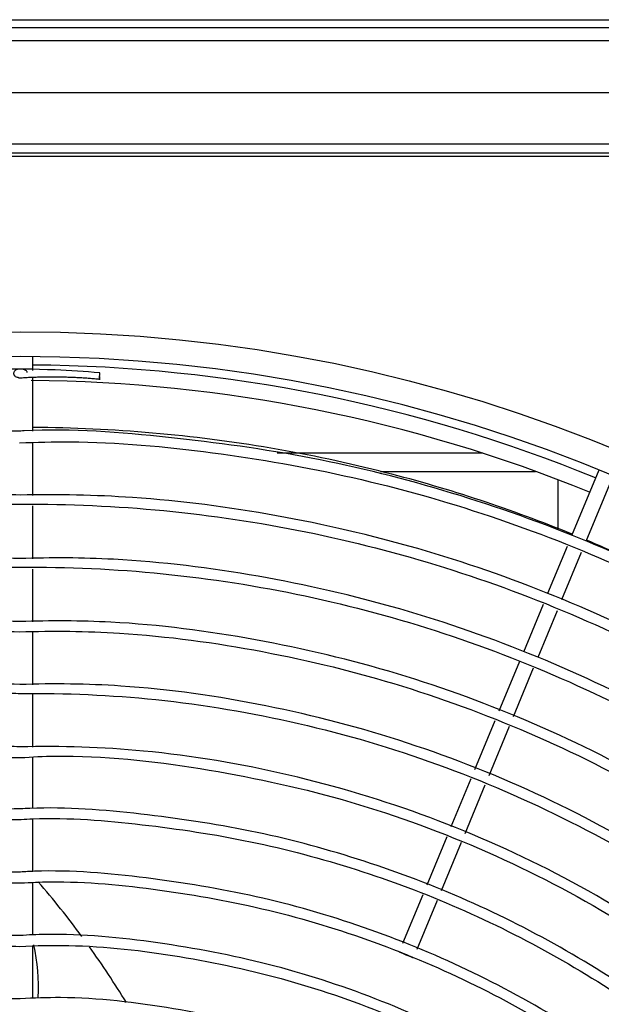
# Model space of a CAD drawing. Units: millimetres. Extents: x -1189.32 to -1184.4, y -2088.71 to -2085.28.
# Drawn here: x -1188.38 to -1188.27, y -2087.7 to -2087.51 of the extents above; entities that cross this region are included whole.
import ezdxf

# ---------------------------------------------------------------- set-up
doc = ezdxf.new("R2010")
doc.units = ezdxf.units.MM
doc.layers.get('Defpoints').update_dxf_attribs({"linetype": 'CONTINUOUS'})
doc.layers.add('TFR-TRI', color=7, linetype='CONTINUOUS')
doc.dimstyles.get("Standard").update_dxf_attribs({"dimtxt": 0.18, "dimasz": 0.18, "dimexe": 0.18, "dimexo": 0.0625, "dimgap": 0.09, "dimtad": 0, "dimtih": 1, "dimtoh": 1, "dimdec": 4, "dimzin": 0, "dimdsep": 46, "dimtxsty": 'Standard', "dimcen": 0.09, "dimadec": 0, "dimazin": 0, "dimtfac": 1, "dimtdec": 4, "dimtofl": 0, "dimtmove": 0, "dimatfit": 3, "dimfxl": 0, "dimtolj": 1, "dimtzin": 0, "dimarcsym": 0})

# ---------------------------------------------------------------- blocks, each defined once
blk = doc.blocks.new('*D61')
at = {"layer": 'Defpoints', "color": 0, "linetype": 'Continuous'}
for p in [(-1189.211231913414, -2087.528161984881), (-1188.176231913414, -2087.528161984881), (-1188.176231913414, -2088.544813354881)]:
    blk.add_point(p, dxfattribs=at)
at = {"layer": 'TFR-TRI', "color": 0, "linetype": 'Continuous', "lineweight": -2}
for p, q in [((-1189.211231913414, -2087.543786984881), (-1189.211231913414, -2088.589813354881)), ((-1188.176231913414, -2087.543786984881), (-1188.176231913414, -2088.589813354881)), ((-1189.166231913414, -2088.544813354881), (-1188.787481913414, -2088.544813354881)), ((-1188.221231913414, -2088.544813354881), (-1188.599981913414, -2088.544813354881))]:
    blk.add_line(p, q, dxfattribs=at)
at = {"layer": 'TFR-TRI', "color": 0, "linetype": 'Continuous'}
for points in [[(-1189.166231913414, -2088.537313354881), (-1189.166231913414, -2088.552313354881), (-1189.211231913414, -2088.544813354881)], [(-1188.221231913414, -2088.537313354881), (-1188.221231913414, -2088.552313354881), (-1188.176231913414, -2088.544813354881)]]:
    blk.add_solid(points, dxfattribs=at)
at = {"layer": 'TFR-TRI', "color": 0, "linetype": 'Continuous', "insert": (-1188.693731913414, -2088.544813354881), "char_height": 0.045, "attachment_point": 5}
blk.add_mtext('\\A1;\\C23;1035', dxfattribs=at)
blk = doc.blocks.new('*D65')
at = {"layer": 'Defpoints', "color": 0, "linetype": 'Continuous'}
for p in [(-1189.211231913414, -2087.528161984882), (-1189.211231913414, -2088.273161989882), (-1187.844029958413, -2088.273161989882)]:
    blk.add_point(p, dxfattribs=at)
at = {"layer": 'TFR-TRI', "color": 0, "linetype": 'Continuous', "lineweight": -2}
for p, q in [((-1189.195606913414, -2087.528161984882), (-1187.799029958413, -2087.528161984882)), ((-1187.844029958413, -2087.573161984882), (-1187.844029958413, -2087.855661979881)), ((-1187.844029958413, -2088.228161989882), (-1187.844029958413, -2087.945661979882)), ((-1189.195606913414, -2088.273161989882), (-1187.799029958413, -2088.273161989882))]:
    blk.add_line(p, q, dxfattribs=at)
at = {"layer": 'TFR-TRI', "color": 0, "linetype": 'Continuous'}
for points in [[(-1187.851529958413, -2087.573161984882), (-1187.836529958413, -2087.573161984882), (-1187.844029958413, -2087.528161984882)], [(-1187.851529958413, -2088.228161989882), (-1187.836529958413, -2088.228161989882), (-1187.844029958413, -2088.273161989882)]]:
    blk.add_solid(points, dxfattribs=at)
at = {"layer": 'TFR-TRI', "color": 0, "linetype": 'Continuous', "insert": (-1187.844029958414, -2087.900661979881), "char_height": 0.045, "attachment_point": 5}
blk.add_mtext('\\A1;\\C23;745', dxfattribs=at)

msp = doc.modelspace()

# ---------------------------------------------------------------- linework, layer by layer
at = {"layer": 'TFR-TRI', "color": 4, "linetype": 'Continuous'}
for p, q in [((-1189.279731918414, -2087.514161989881), (-1188.107731908414, -2087.514161989881)), ((-1189.279731918414, -2087.515661989881), (-1188.107731908414, -2087.515661989881)), ((-1189.291431918414, -2087.518161979881), (-1188.096031908414, -2087.518161979881)), ((-1188.095533908414, -2087.538161989881), (-1189.291929918414, -2087.538161989881)), ((-1188.185546253414, -2087.540493634881), (-1188.578917563414, -2087.540493634881)), ((-1188.266469513414, -2087.539882699881), (-1188.497994303414, -2087.539882699881)), ((-1188.379831908414, -2087.581704889881), (-1188.379831908414, -2087.579072824881)), ((-1188.379831908414, -2087.593440034881), (-1188.379831908414, -2087.583082984881)), ((-1188.379831908414, -2087.605791469881), (-1188.379831908414, -2087.595622714881)), ((-1188.293228448414, -2087.597661979881), (-1188.332813838414, -2087.597661979881)), ((-1188.312882603414, -2087.601159049881), (-1188.283065513414, -2087.601159049881)), ((-1188.270880773414, -2087.600916859881), (-1188.276125613414, -2087.613579004881)), ((-1188.278731908414, -2087.602760374881), (-1188.278731908414, -2087.612244064881)), ((-1188.273296208414, -2087.614587604881), (-1188.268109118414, -2087.602064884881)), ((-1188.379831908414, -2087.617975984881), (-1188.379831908414, -2087.607772999881)), ((-1188.276962388414, -2087.615599189881), (-1188.280734528414, -2087.624705944881)), ((-1188.277956603414, -2087.625838819881), (-1188.274168143414, -2087.616692659881)), ((-1188.379831908414, -2087.630117719881), (-1188.379831908414, -2087.619961804881)), ((-1188.281598318414, -2087.626791289881), (-1188.285396183414, -2087.635960174881)), ((-1188.282567423414, -2087.636970304881), (-1188.278828553414, -2087.627943874881)), ((-1188.379831908414, -2087.642255164881), (-1188.379831908414, -2087.632099249881)), ((-1188.286142583414, -2087.637762124881), (-1188.290103048414, -2087.647323529881)), ((-1188.287283693414, -2087.648356384881), (-1188.283409853414, -2087.639004124881)), ((-1188.379831908414, -2087.654302729881), (-1188.379831908414, -2087.644061224881)), ((-1188.290880828414, -2087.649201259881), (-1188.294785418414, -2087.658627784881)), ((-1188.291997458414, -2087.659736419881), (-1188.288069633414, -2087.650253809881)), ((-1188.379831908414, -2087.666106349881), (-1188.379831908414, -2087.656190104881)), ((-1188.295508583414, -2087.660373649881), (-1188.299352288414, -2087.669653174881)), ((-1188.296613288414, -2087.670880024881), (-1188.292753893414, -2087.661562609881)), ((-1188.379831908414, -2087.678200999881), (-1188.379831908414, -2087.668079329881)), ((-1188.300148263414, -2087.671574839881), (-1188.303984438414, -2087.680836169881)), ((-1188.301173873414, -2087.681890264881), (-1188.297319503414, -2087.672584984881)), ((-1188.379831908414, -2087.690453989881), (-1188.379831908414, -2087.680336594881)), ((-1188.304751538414, -2087.682688144881), (-1188.308639193414, -2087.692073734881)), ((-1188.305863158414, -2087.693211184881), (-1188.301942233414, -2087.683745254881)), ((-1188.379831908414, -2087.702681314881), (-1188.379831908414, -2087.692602439881))]:
    msp.add_line(p, q, dxfattribs=at)
msp.add_circle((-1188.382231908414, -2087.873661979881), 0.2994, dxfattribs=at)
at = {"layer": 'TFR-TRI', "color": 4, "linetype": 'Continuous', "extrusion": (0, 0, -1)}
msp.add_circle((1188.382231908414, -2087.873661979881), 0.2946, dxfattribs=at)
at = {"layer": 'TFR-TRI', "color": 4, "linetype": 'Continuous'}
for radius, end in [(0.2929999999999999, 89.53312599994806), (0.2899999999999999, 89.5893760004092)]:
    msp.add_arc((-1188.382231908414, -2087.873661979881), radius, 67.79812400009001, end, dxfattribs=at)
at = {"layer": 'TFR-TRI', "color": 4, "linetype": 'Continuous', "extrusion": (0, 0, -1)}
msp.add_arc((1188.419334453414, -2087.700661984881), 0.04049705627484772, 168.1422509999261, 182.5295450007219, dxfattribs=at)
at = {"layer": 'TFR-TRI', "color": 4, "linetype": 'Continuous'}
msp.add_ellipse((-1188.307930713414, -2087.694283009881), major_axis=(0.001385819298766966, -0.0005740251485476406), ratio=0.034899, dxfattribs=at)
for points, knots in [([(-1188.366956745263, -2087.582196360508), (-1188.369827812794, -2087.581940685714), (-1188.380605109486, -2087.581202655336), (-1188.398941545156, -2087.581799977775), (-1188.421333650088, -2087.583953175485), (-1188.442220006092, -2087.587689969296), (-1188.464373952297, -2087.593282360524), (-1188.487058441369, -2087.60103144251), (-1188.509461119231, -2087.610996555695), (-1188.528741773461, -2087.621491076778), (-1188.545925023045, -2087.632480697018), (-1188.561903473652, -2087.644293641491), (-1188.578852891622, -2087.658717030632), (-1188.596312622819, -2087.676204658042), (-1188.61366123928, -2087.697137073432), (-1188.629128145094, -2087.719820787056), (-1188.642468618106, -2087.744069174308), (-1188.653488945811, -2087.769597635506), (-1188.66204703689, -2087.79610346973), (-1188.667979297428, -2087.823307525894), (-1188.671180429092, -2087.84929723793), (-1188.671567702709, -2087.866138721012), (-1188.671422681944, -2087.87374635633)], [0, 0, 0, 0, 0.0182926776677168, 0.0686522230805315, 0.1162804387738177, 0.1611701105779058, 0.2033152621490991, 0.2613685060227235, 0.3132390278369317, 0.3589268412352906, 0.4007190716750342, 0.4427442512832682, 0.4850867657560605, 0.5420247547710472, 0.5995250762833855, 0.6575871840468793, 0.7162110928224605, 0.7751055422169688, 0.83400045387959, 0.8928988880259441, 0.9517968948587191, 1, 1, 1, 1]), ([(-1188.380924341582, -2087.582119127209), (-1188.380943810763, -2087.582040282763), (-1188.380978346667, -2087.581965142885), (-1188.381066718967, -2087.581836577948), (-1188.38112141493, -2087.581780778325), (-1188.381273531103, -2087.58166332528), (-1188.38138077767, -2087.58161126791), (-1188.381656821342, -2087.581517577192), (-1188.381836330539, -2087.581489051256), (-1188.38220133585, -2087.581464676552), (-1188.382391972161, -2087.58146957432), (-1188.382740442442, -2087.581514291427), (-1188.382903811993, -2087.58155130182), (-1188.383146972997, -2087.581654886603), (-1188.383237843918, -2087.581707855427), (-1188.383374743408, -2087.581827470495), (-1188.383427422166, -2087.581889257329), (-1188.383501053254, -2087.582016293335), (-1188.383526699436, -2087.582080284792), (-1188.383557218171, -2087.58221327816), (-1188.383562327438, -2087.582284234032), (-1188.383551119864, -2087.582414611939), (-1188.383536617065, -2087.582476152876), (-1188.383491857182, -2087.582590008982), (-1188.383460839811, -2087.582643497576), (-1188.383371075233, -2087.582758650479), (-1188.383304791101, -2087.582815318724), (-1188.383127799298, -2087.582926174506), (-1188.383007478787, -2087.582970870032), (-1188.382806881272, -2087.583020964445), (-1188.382728107451, -2087.583035340469), (-1188.382647978108, -2087.58304586137)], [0, 0, 0, 0, 0.0516567144487947, 0.0516567144487947, 0.1026084555292295, 0.1026084555292295, 0.1804212491029749, 0.1804212491029749, 0.2946998021203798, 0.2946998021203798, 0.4126853003367303, 0.4126853003367303, 0.5189529094626251, 0.5189529094626251, 0.5878878396128799, 0.5878878396128799, 0.6404866486426445, 0.6404866486426445, 0.683526568330342, 0.683526568330342, 0.7268442100491217, 0.7268442100491217, 0.7661389892558613, 0.7661389892558613, 0.8061716204593546, 0.8061716204593546, 0.864242002683485, 0.864242002683485, 0.9483329970139496, 0.9483329970139496, 1, 1, 1, 1]), ([(-1188.366994275255, -2087.582910514029), (-1188.366997161029, -2087.582965577865), (-1188.366999949076, -2087.583018776983), (-1188.3670075665, -2087.583164126095), (-1188.367012101015, -2087.583250649784), (-1188.367019499529, -2087.583391821849), (-1188.367022465591, -2087.583448417685), (-1188.367026440054, -2087.583524254945), (-1188.367027503307, -2087.58354454303), (-1188.367027605782, -2087.58354649836), (-1188.367026646448, -2087.583528193184), (-1188.367022865541, -2087.583456049181), (-1188.367019991834, -2087.583401215576), (-1188.367012753827, -2087.583263106191), (-1188.367008289698, -2087.583177925533), (-1188.366998410478, -2087.582989418782), (-1188.36699285913, -2087.582883492746), (-1188.366981452336, -2087.582665838153), (-1188.366975439578, -2087.5825511079), (-1188.366964609701, -2087.582344461541), (-1188.366959624638, -2087.582249340859), (-1188.366954964973, -2087.582160429154)], [0, 0, 0, 0, 0.0559704252113368, 0.0559704252113368, 0.1625294609646057, 0.1625294609646057, 0.2690865043846912, 0.2690865043846912, 0.3756411766134684, 0.3756411766134684, 0.48219414464361, 0.48219414464361, 0.5887468296288954, 0.5887468296288954, 0.6953007778187615, 0.6953007778187615, 0.8018569757172019, 0.8018569757172019, 0.9084154163475484, 0.9084154163475484, 1, 1, 1, 1]), ([(-1188.382168934962, -2087.593392949344), (-1188.391275885549, -2087.593437879923), (-1188.409590361963, -2087.594424092474), (-1188.436963642603, -2087.598679036384), (-1188.463964359003, -2087.605659080116), (-1188.490152128112, -2087.615285804279), (-1188.515242234902, -2087.627494899066), (-1188.538999301937, -2087.642135022984), (-1188.561200107058, -2087.659053487446), (-1188.581579959305, -2087.67813958335), (-1188.599962176634, -2087.699165976545), (-1188.616174042199, -2087.72191582459), (-1188.630016548462, -2087.746182738389), (-1188.641348042904, -2087.771712906626), (-1188.650091822378, -2087.798242673564), (-1188.656078998044, -2087.82551061567), (-1188.659153971383, -2087.850801835135), (-1188.659402123407, -2087.866906825674), (-1188.659227778494, -2087.873748640353)], [0, 0, 0, 0, 0.0621653841933113, 0.1257498215736756, 0.1893484408138175, 0.2529558357188367, 0.3165744324137317, 0.3801963343247342, 0.4438309629997488, 0.5074853238746735, 0.571164669038423, 0.6348609855532693, 0.6985545062828299, 0.7622385567045622, 0.8259152173405133, 0.8895848927443454, 0.9532512512425828, 1, 1, 1, 1]), ([(-1188.099081396622, -2087.873576349371), (-1188.099059540232, -2087.86560101749), (-1188.099777067098, -2087.848386310622), (-1188.103558541544, -2087.822057030251), (-1188.110162673614, -2087.794934458979), (-1188.119413259392, -2087.768588652423), (-1188.131209316735, -2087.74329029806), (-1188.145453523434, -2087.719288891371), (-1188.161981210269, -2087.69680032935), (-1188.180647190782, -2087.676040630858), (-1188.201300285351, -2087.657241681822), (-1188.223709325118, -2087.640564219181), (-1188.247644381002, -2087.626180287596), (-1188.272864968722, -2087.614251933928), (-1188.299110525518, -2087.6049005809), (-1188.326146234689, -2087.598106853294), (-1188.353710624082, -2087.594365262268), (-1188.372499163268, -2087.592866111954), (-1188.381964930416, -2087.593381482788), (-1188.382168934962, -2087.593392949344)], [0, 0, 0, 0, 0.0539154997249586, 0.1169313830857139, 0.1799681406143404, 0.242984071627309, 0.3059872202373965, 0.3689753934112861, 0.4319652123279838, 0.4949673280305851, 0.5580038052368573, 0.6210629759254515, 0.6841138126828786, 0.7470876608503583, 0.8099541659024558, 0.8728177394898123, 0.935705674048422, 0.9986143715978708, 1, 1, 1, 1]), ([(-1188.275991185015, -2087.613263563642), (-1188.287652883904, -2087.608505096258), (-1188.299608873608, -2087.604545954523), (-1188.326418970106, -2087.597671734879), (-1188.341423279702, -2087.595109141542), (-1188.364449214692, -2087.593105453734), (-1188.372127156975, -2087.592747206979), (-1188.379823862369, -2087.592697734373)], [0, 0, 0, 0, 0.3592471245774351, 0.3592471245774351, 0.7869859878598943, 0.7869859878598943, 1, 1, 1, 1]), ([(-1188.382410104493, -2087.595675356925), (-1188.379171843239, -2087.595521191822), (-1188.366776651309, -2087.595220116849), (-1188.345230763454, -2087.59721089553), (-1188.318124307583, -2087.601892678048), (-1188.291625687448, -2087.609386123777), (-1188.265971383946, -2087.619411821656), (-1188.241401202674, -2087.631936118567), (-1188.218168014166, -2087.646836547344), (-1188.196502287259, -2087.663939257626), (-1188.176631483343, -2087.683087011431), (-1188.158763986457, -2087.704103033176), (-1188.143038191126, -2087.726758396328), (-1188.129598664179, -2087.750844396724), (-1188.11860927017, -2087.776144839907), (-1188.110125275809, -2087.802405722758), (-1188.104318451833, -2087.829365821985), (-1188.1013733736, -2087.853177642866), (-1188.101131259766, -2087.867910531825), (-1188.101234540308, -2087.873485286224)], [0, 0, 0, 0, 0.0221013670959253, 0.0846841922100834, 0.1472458188386462, 0.2097827202313001, 0.272348736191632, 0.3350418096956445, 0.3977780689368246, 0.4605117119133592, 0.5232170429487314, 0.585894384558321, 0.6485614471765953, 0.7112321751586992, 0.7739206444002849, 0.8366182659134882, 0.8993399179204179, 0.9620216025444606, 1, 1, 1, 1]), ([(-1188.382324598872, -2087.605736459834), (-1188.384404420358, -2087.605652225036), (-1188.395786770907, -2087.605381774714), (-1188.416457280031, -2087.607577500361), (-1188.443942969102, -2087.612609759254), (-1188.470744838751, -2087.620689338973), (-1188.496554993156, -2087.631480796577), (-1188.521104310817, -2087.644908924759), (-1188.544125236201, -2087.660817035332), (-1188.565340182809, -2087.679066484612), (-1188.58454454931, -2087.699421380358), (-1188.601520182128, -2087.721671871846), (-1188.616051233939, -2087.745592290567), (-1188.628006310313, -2087.770896801672), (-1188.637259683632, -2087.797317520864), (-1188.643624879371, -2087.82456413934), (-1188.646973570043, -2087.85017616011), (-1188.647291332819, -2087.866604962666), (-1188.647114158387, -2087.873756643163)], [0, 0, 0, 0, 0.0148970194635411, 0.081593830860951, 0.1482940358960349, 0.2149976199055015, 0.2817039570336199, 0.348412492993109, 0.4151228765162217, 0.4818395715633148, 0.5485559710292038, 0.6152774572331596, 0.6819992422730007, 0.7487244332341173, 0.8154526881262142, 0.8821838824538623, 0.9489160200411432, 1, 1, 1, 1]), ([(-1188.111365289383, -2087.873573990857), (-1188.111245865024, -2087.869917422955), (-1188.111166446924, -2087.856969033346), (-1188.113714185276, -2087.834779966135), (-1188.119216451193, -2087.807396128881), (-1188.127649521557, -2087.780729178449), (-1188.138768273115, -2087.755077753864), (-1188.152462702328, -2087.730697257387), (-1188.168602100257, -2087.707860340996), (-1188.187027603228, -2087.686823387617), (-1188.207516264826, -2087.667789320279), (-1188.229866336652, -2087.65097591391), (-1188.253846443846, -2087.636580363624), (-1188.279181757988, -2087.624734423757), (-1188.305611339299, -2087.615563130322), (-1188.332850802573, -2087.609247012283), (-1188.358550121083, -2087.605897612093), (-1188.375072865901, -2087.60556358264), (-1188.382324598872, -2087.605736459834)], [0, 0, 0, 0, 0.025869411501424, 0.0917648435722919, 0.1576656543316053, 0.2235730015310215, 0.2894882699997565, 0.3554052862291981, 0.4213265289578049, 0.4872486503703509, 0.5531738679689778, 0.6191024717482142, 0.6850334025386468, 0.7509663503328866, 0.816901645794602, 0.8828425665369807, 0.9487835978623779, 1, 1, 1, 1]), ([(-1188.38206404574, -2088.133459652448), (-1188.384915452076, -2088.133611477195), (-1188.396966342304, -2088.133982076165), (-1188.418226005519, -2088.131923476143), (-1188.445447439446, -2088.127006106324), (-1188.471985518614, -2088.119033909622), (-1188.497532708969, -2088.108349372643), (-1188.521808328812, -2088.095033720602), (-1188.544517971387, -2088.079213009225), (-1188.565426689017, -2088.061092809415), (-1188.584318322844, -2088.040885370749), (-1188.600963178023, -2088.018792707899), (-1188.615188760633, -2087.99507155348), (-1188.626859770598, -2087.969993054091), (-1188.635814789434, -2087.943820334598), (-1188.641967546758, -2087.916852331051), (-1188.645282114597, -2087.889390325081), (-1188.645677680304, -2087.861731075076), (-1188.643172849301, -2087.834184432276), (-1188.637816792897, -2087.807047593185), (-1188.629639086668, -2087.780623778263), (-1188.618739767747, -2087.755203981081), (-1188.605263447959, -2087.731052599088), (-1188.589332286587, -2087.708445163755), (-1188.571123134064, -2087.687631703387), (-1188.550863062919, -2087.668810494276), (-1188.528745724953, -2087.652211671868), (-1188.505019647334, -2087.638011891457), (-1188.479955608379, -2087.626337620222), (-1188.45381239986, -2087.617336481433), (-1188.426875835298, -2087.611108299999), (-1188.39944267945, -2087.607688002629), (-1188.371802543179, -2087.60713072621), (-1188.34425691448, -2087.609456819652), (-1188.31709653153, -2087.614595070565), (-1188.290614480656, -2087.622518641529), (-1188.265100032386, -2087.633147832545), (-1188.240811062255, -2087.646335683348), (-1188.218012080587, -2087.661958877444), (-1188.196955907563, -2087.679859039227), (-1188.177843863743, -2087.699818833853), (-1188.16088249685, -2087.721636114167), (-1188.14627487349, -2087.745092830333), (-1188.134136500345, -2087.769913809919), (-1188.12460174251, -2087.79584914431), (-1188.117819527397, -2087.822622299105), (-1188.113906778415, -2087.848698272762), (-1188.11316557187, -2087.86577744777), (-1188.113189553727, -2087.873720845283)], [0, 0, 0, 0, 0.006858961668073001, 0.0290156771403843, 0.0511800609706707, 0.0733595349291369, 0.095530333009699, 0.1176935191925696, 0.139848358740932, 0.1619968153518113, 0.1841406642603677, 0.2062821213806931, 0.2284249637094429, 0.2505686070870663, 0.272712647721103, 0.2948561464773898, 0.3170003607370167, 0.3391439332432543, 0.3612873468457887, 0.3834308168198249, 0.4055736059145378, 0.4277151566083967, 0.4498557321727004, 0.4719958436187258, 0.4941347900132231, 0.5162730949406006, 0.5384104387761544, 0.5605463189581957, 0.5826816528487792, 0.6048162943070875, 0.6269496367872629, 0.6490820359440377, 0.671213682545986, 0.6933445718599677, 0.7154743449046432, 0.73760361984292, 0.7597311646256399, 0.7818582313766114, 0.8039846485652452, 0.8261097987902133, 0.8482340985297099, 0.8703574403287341, 0.8924804663503059, 0.9146019876339057, 0.9367224331010364, 0.9588397706659514, 0.9809554890654858, 1, 1, 1, 1]), ([(-1188.248370553581, -2087.626334825473), (-1188.248628635086, -2087.626194958327), (-1188.248887028133, -2087.626055446723), (-1188.255695206449, -2087.622393374681), (-1188.262477866076, -2087.619086051102), (-1188.270635598827, -2087.615510154733), (-1188.271921527502, -2087.614957879792), (-1188.273211095652, -2087.614415436948)], [0, 0, 0, 0, 0.032218792208235, 0.032218792208235, 0.8478793442335292, 0.8478793442335292, 1, 1, 1, 1]), ([(-1188.382326432436, -2087.61795568672), (-1188.38565456778, -2087.61783522768), (-1188.398307961579, -2087.617705689126), (-1188.420239076833, -2087.620306654595), (-1188.447674983497, -2087.626060193339), (-1188.47430054584, -2087.634955664051), (-1188.499807023358, -2087.646643500696), (-1188.523868916161, -2087.661084442661), (-1188.546194899116, -2087.678079926054), (-1188.566535594987, -2087.697408981746), (-1188.584621300935, -2087.718866335387), (-1188.600234545975, -2087.742186963853), (-1188.61320777745, -2087.767076675145), (-1188.623357171985, -2087.793253954658), (-1188.630516754236, -2087.820391372927), (-1188.634593302789, -2087.847315588697), (-1188.635253401305, -2087.865100005943), (-1188.635129060794, -2087.873608248742)], [0, 0, 0, 0, 0.024959883540841, 0.0950566041666526, 0.1651575646012713, 0.2352595768889632, 0.3053609458982187, 0.3754602090443738, 0.4455556387027458, 0.515651285317819, 0.5857518179958224, 0.6558615149696738, 0.725978587204577, 0.7961093644004711, 0.8662420909190793, 0.9363735563233976, 1, 1, 1, 1]), ([(-1188.123391313698, -2087.873565313123), (-1188.123330374878, -2087.866117938105), (-1188.123974393843, -2087.849380121528), (-1188.127938803746, -2087.823497538087), (-1188.135032602874, -2087.796340225306), (-1188.145038885566, -2087.77010695308), (-1188.157838534976, -2087.745130693754), (-1188.173270528388, -2087.721695001561), (-1188.191134456872, -2087.700056462701), (-1188.211251597075, -2087.680493901866), (-1188.233378130185, -2087.663240600671), (-1188.257234355616, -2087.648470381997), (-1188.28256576118, -2087.636409109202), (-1188.309060180643, -2087.62716169242), (-1188.336394330996, -2087.620904536913), (-1188.360965022665, -2087.617833829977), (-1188.376299994881, -2087.617744545365), (-1188.382326432436, -2087.61795568672)], [0, 0, 0, 0, 0.0550428086886005, 0.1243511279975271, 0.1936600254930251, 0.2629451241077159, 0.3322000361253549, 0.4014506460302871, 0.470700921923932, 0.5399513638903343, 0.609197542294914, 0.678443033631858, 0.7476854523100899, 0.8169254592302068, 0.8861668289014983, 0.9554114063588164, 1, 1, 1, 1]), ([(-1188.633034507965, -2087.873750403282), (-1188.633202324706, -2087.866137056895), (-1188.632759007322, -2087.849341874413), (-1188.629079097667, -2087.823479888754), (-1188.622312191709, -2087.796586246769), (-1188.612581906792, -2087.770603340403), (-1188.600055005923, -2087.745856874591), (-1188.584909686836, -2087.722624100145), (-1188.567312301994, -2087.701191440337), (-1188.547464884689, -2087.681827793464), (-1188.525632298481, -2087.664735897162), (-1188.502060613445, -2087.650130907504), (-1188.477024408283, -2087.638210146242), (-1188.450846633938, -2087.629065661763), (-1188.42382621912, -2087.622832956862), (-1188.39628708954, -2087.619600318167), (-1188.368561560748, -2087.619361935638), (-1188.340973767393, -2087.622139574456), (-1188.313856595526, -2087.627916929221), (-1188.287522294072, -2087.636585167342), (-1188.262278452839, -2087.648052914074), (-1188.238441046694, -2087.66221411097), (-1188.216262922765, -2087.678854067889), (-1188.196012720156, -2087.697795900161), (-1188.177944751239, -2087.718829952662), (-1188.16223977855, -2087.741680318555), (-1188.149077297373, -2087.766094052058), (-1188.138677204296, -2087.79180182987), (-1188.13099683077, -2087.818488039924), (-1188.126584134627, -2087.845824224284), (-1188.124726097628, -2087.86435039909), (-1188.125149673513, -2087.873612841241), (-1188.125151788274, -2087.873658649446)], [0, 0, 0, 0, 0.028520134088951, 0.0632217386931568, 0.0979222255469917, 0.1326232892301776, 0.1673174383601564, 0.202008312839188, 0.2366946421107949, 0.2713778030448503, 0.3060606495742577, 0.3407449304089321, 0.3754312952909886, 0.4101172282463838, 0.4448035164690989, 0.4794872027638588, 0.51417066238058, 0.5488535792537245, 0.5835348616291632, 0.6182154128125006, 0.6528966736767661, 0.6875804598567178, 0.7222636574274884, 0.7569490703114778, 0.7916344866031039, 0.8263205246668771, 0.8610077910465144, 0.8957070624184647, 0.9304200478613246, 0.9651361676911112, 0.9998275799662892, 1, 1, 1, 1]), ([(-1188.382286758579, -2087.63010086641), (-1188.38583397868, -2087.629966456729), (-1188.398731375465, -2087.629850242617), (-1188.420919109836, -2087.632675192966), (-1188.448352620288, -2087.638827381409), (-1188.474896395523, -2087.648228609828), (-1188.500165266192, -2087.660619725182), (-1188.523843383837, -2087.675838778062), (-1188.545601680492, -2087.693690217372), (-1188.565140059828, -2087.713946158494), (-1188.582226693156, -2087.736324316526), (-1188.596635167717, -2087.760565840164), (-1188.608098695831, -2087.786366003589), (-1188.616588940189, -2087.813347371187), (-1188.621573748619, -2087.841100791543), (-1188.623554862927, -2087.861404048067), (-1188.623010151399, -2087.872268250698), (-1188.622914006229, -2087.87376983682)], [0, 0, 0, 0, 0.0279107157762401, 0.1016891233753314, 0.1754664217107874, 0.2492499321200696, 0.3230258175667273, 0.3968021828959514, 0.4705827030365433, 0.5443358843007776, 0.6181057804274658, 0.6919954802279947, 0.766058791480367, 0.8401586452863291, 0.9142580385206714, 0.9881542124713528, 1, 1, 1, 1]), ([(-1188.135416081425, -2087.873694575298), (-1188.135369734657, -2087.87272445299), (-1188.134969789883, -2087.862402567675), (-1188.137107203063, -2087.84271093414), (-1188.142180449187, -2087.81508004276), (-1188.150694986348, -2087.788231543406), (-1188.162100267398, -2087.762513161403), (-1188.176371197975, -2087.73826151887), (-1188.19333834702, -2087.715822753583), (-1188.212742849147, -2087.695448259954), (-1188.234352521295, -2087.677414669891), (-1188.25790129367, -2087.661988348119), (-1188.28305064507, -2087.64934214226), (-1188.309483468151, -2087.639627242046), (-1188.336853806513, -2087.633121082229), (-1188.361282269275, -2087.629944802184), (-1188.376451735404, -2087.629881714377), (-1188.382286758579, -2087.63010086641)], [0, 0, 0, 0, 0.0075542727603751, 0.0804042099445703, 0.1532546494918638, 0.2261222591476925, 0.2989878329983149, 0.3718199473790046, 0.4446297017174852, 0.5174663882755474, 0.590339282013215, 0.6632106701396671, 0.7360893016255742, 0.8089822546017654, 0.8818562319785069, 0.954710686993501, 1, 1, 1, 1]), ([(-1188.62080976641, -2087.873816443147), (-1188.620963670801, -2087.871230875938), (-1188.621401565184, -2087.859387947161), (-1188.61921014329, -2087.838247081715), (-1188.613872615037, -2087.810884811709), (-1188.605168055755, -2087.784329191981), (-1188.593531594802, -2087.758976062421), (-1188.579018827018, -2087.735192199475), (-1188.561891601827, -2087.713268914607), (-1188.542372054844, -2087.693459516275), (-1188.520688852199, -2087.67604328725), (-1188.497145030987, -2087.661233488254), (-1188.472060062695, -2087.649227799931), (-1188.445748120735, -2087.64016896818), (-1188.418587533619, -2087.634343112856), (-1188.397305297592, -2087.63174182516), (-1188.385224758659, -2087.631943594578), (-1188.382387374018, -2087.632059664628)], [0, 0, 0, 0, 0.0205490387854232, 0.0942145598827502, 0.1680689670608083, 0.2419065538010507, 0.3157033188890334, 0.3893210025804459, 0.4628301217217616, 0.5363322584913859, 0.6098575292769189, 0.6833774682576379, 0.756897780796154, 0.8304263212858598, 0.9039448819599416, 0.9774737400607808, 1, 1, 1, 1]), ([(-1188.382387374018, -2087.632059664628), (-1188.375950996905, -2087.631849676602), (-1188.360298010833, -2087.63204101479), (-1188.335517912351, -2087.635395799662), (-1188.30851701815, -2087.64202675155), (-1188.282459181597, -2087.651791754314), (-1188.257682093207, -2087.664437546869), (-1188.234497107676, -2087.679810987359), (-1188.213236392992, -2087.697742353468), (-1188.194156246582, -2087.717965150102), (-1188.177486015755, -2087.74021070983), (-1188.163477524378, -2087.764230682698), (-1188.152294471716, -2087.789683802408), (-1188.143958265455, -2087.81624033679), (-1188.139025481446, -2087.843557814875), (-1188.136949234221, -2087.862868710875), (-1188.137354106346, -2087.872916451068), (-1188.13739278203, -2087.873723262793)], [0, 0, 0, 0, 0.0503274842674837, 0.1228861695220887, 0.1954671017334685, 0.2680674396145211, 0.3406525859615759, 0.4132307343541389, 0.4858102982798232, 0.5583513852968267, 0.6308659448543821, 0.7034060351727255, 0.7759799386451106, 0.8485548082564468, 0.9211114742860032, 0.9936672234412866, 1, 1, 1, 1]), ([(-1188.382329527962, -2087.642218098019), (-1188.385248107457, -2087.642091543854), (-1188.397534994461, -2087.641876455864), (-1188.419152480404, -2087.644640434348), (-1188.446631991616, -2087.650915639273), (-1188.473159403834, -2087.66066537938), (-1188.498356004978, -2087.673494146485), (-1188.521787351104, -2087.689389476598), (-1188.543123510645, -2087.708051451497), (-1188.562040182406, -2087.72921157422), (-1188.578209458812, -2087.75254969756), (-1188.591423982092, -2087.777644840558), (-1188.60150017411, -2087.804127643724), (-1188.608001749112, -2087.831630364437), (-1188.610967106999, -2087.854922245409), (-1188.610807340428, -2087.86888547605), (-1188.610584988513, -2087.873467510125)], [0, 0, 0, 0, 0.0242077406762333, 0.1020878833420547, 0.1800064569361193, 0.2580221039797856, 0.3361034587480762, 0.4142645865505452, 0.4925361681978379, 0.5709222945908227, 0.6493714196846336, 0.7277186359379516, 0.8059136655147061, 0.8839701957901286, 0.962026599314036, 1, 1, 1, 1]), ([(-1188.147736399778, -2087.873556660929), (-1188.147616424102, -2087.870732366161), (-1188.147400031704, -2087.858537489241), (-1188.150132036571, -2087.837014601887), (-1188.156246114993, -2087.809512940891), (-1188.165839244681, -2087.782956601521), (-1188.178490913631, -2087.757718737239), (-1188.194118553004, -2087.734151055552), (-1188.212544453734, -2087.712653731863), (-1188.233406426831, -2087.693487706668), (-1188.25640496047, -2087.676963811136), (-1188.281236447965, -2087.663408248949), (-1188.307511887953, -2087.652942707724), (-1188.334852024633, -2087.645795031097), (-1188.359975568861, -2087.642199469116), (-1188.375835263348, -2087.641995052676), (-1188.382329527962, -2087.642218098019)], [0, 0, 0, 0, 0.0231053556911409, 0.0999259291797386, 0.1767586267453678, 0.2536111928044012, 0.3304968838359352, 0.4074759897943867, 0.4846236741052333, 0.561823613638193, 0.6389585034484022, 0.7159817124886657, 0.7929668946453838, 0.8699895215168486, 0.9470009922750976, 1, 1, 1, 1]), ([(-1188.608733877154, -2087.873844491573), (-1188.608929953668, -2087.866459563039), (-1188.608503396725, -2087.849840700307), (-1188.604560591363, -2087.824110995859), (-1188.597084615802, -2087.797181671255), (-1188.586240682969, -2087.771362064389), (-1188.572344636842, -2087.747007906705), (-1188.555599848132, -2087.724494151128), (-1188.536220857101, -2087.704228608275), (-1188.514554010192, -2087.68649481361), (-1188.490898869493, -2087.671567016067), (-1188.465616906958, -2087.659702772669), (-1188.439122812431, -2087.650853777505), (-1188.411789629666, -2087.645642188989), (-1188.392668952088, -2087.643468120633), (-1188.382842336694, -2087.643919989967), (-1188.382273382274, -2087.643949482436)], [0, 0, 0, 0, 0.06152489329659901, 0.1392323082823482, 0.2169728655158329, 0.2948717461938685, 0.3729178785551295, 0.4510386413341765, 0.5290506927109143, 0.6069451755960541, 0.6847411041334758, 0.7624713672199058, 0.8401262422358104, 0.9176863849289272, 0.9952351277752499, 1, 1, 1, 1]), ([(-1188.382273382274, -2087.643949482436), (-1188.373519778852, -2087.643834331371), (-1188.355552455739, -2087.644632874908), (-1188.328539357464, -2087.649168750651), (-1188.301745224903, -2087.657070244828), (-1188.276089259519, -2087.668147236855), (-1188.251946027196, -2087.682254926948), (-1188.229687988124, -2087.699224049189), (-1188.209595071091, -2087.718716338742), (-1188.191988452629, -2087.740451249173), (-1188.177186436014, -2087.764141370917), (-1188.165354606297, -2087.789396413667), (-1188.156537947286, -2087.815875400033), (-1188.151293881403, -2087.843197232787), (-1188.149059307881, -2087.862646237509), (-1188.149480962386, -2087.872814574564), (-1188.149526837398, -2087.873723209575)], [0, 0, 0, 0, 0.0719229889437169, 0.1486888438151942, 0.2254208042229145, 0.3021295711080091, 0.3788946270966751, 0.4557796579147936, 0.532710583462997, 0.6095434040390629, 0.6862172795107759, 0.7628156200530477, 0.8393917332573411, 0.9159458725629426, 0.9924917326332698, 1, 1, 1, 1]), ([(-1188.382343150585, -2087.654212431919), (-1188.383853597412, -2087.654133923993), (-1188.394802818695, -2087.653732084606), (-1188.415189996044, -2087.656329282361), (-1188.442906533965, -2087.662364452691), (-1188.469577041354, -2087.672278865717), (-1188.494748184319, -2087.685473026816), (-1188.518022875138, -2087.70180651849), (-1188.538968316812, -2087.721033568202), (-1188.557233496125, -2087.74282122052), (-1188.572549460907, -2087.766774295174), (-1188.584590070762, -2087.792540025668), (-1188.593169482949, -2087.819640682208), (-1188.598094197178, -2087.846865221821), (-1188.598897728769, -2087.864924323982), (-1188.598749265348, -2087.873620304099)], [0, 0, 0, 0, 0.0132372180563629, 0.0960328520939832, 0.1788313780513066, 0.2616420863544593, 0.3444569025666939, 0.4272731859405423, 0.5100979058411237, 0.5929105701822883, 0.6757282855639465, 0.7585541223896914, 0.8413941443087484, 0.9242442650844828, 1, 1, 1, 1]), ([(-1188.159937229406, -2087.873869949152), (-1188.159779458885, -2087.869770710141), (-1188.159735345411, -2087.8562632142), (-1188.163022928103, -2087.833435777656), (-1188.169992510143, -2087.805981695018), (-1188.180592203426, -2087.779659169714), (-1188.194401318925, -2087.754890678482), (-1188.211246559428, -2087.73205759389), (-1188.230907174034, -2087.711571525131), (-1188.253043094786, -2087.693754876914), (-1188.277268748318, -2087.678876107256), (-1188.30322136734, -2087.667249723253), (-1188.330435826994, -2087.659086602324), (-1188.357005609002, -2087.654589714745), (-1188.374363617152, -2087.65401666953), (-1188.382343150585, -2087.654212431919)], [0, 0, 0, 0, 0.0352967243828213, 0.1166516499496934, 0.1980293838526373, 0.2794106223159914, 0.3607951343708592, 0.4421896156006243, 0.5236422220223415, 0.6051987354984566, 0.6867930111044426, 0.7683732137951735, 0.8499306589875424, 0.931486135612093, 1, 1, 1, 1]), ([(-1188.173849993737, -2087.873598644087), (-1188.173694655541, -2087.878521207718), (-1188.173796867497, -2087.890448655923), (-1188.176027914223, -2087.909318899922), (-1188.180443730105, -2087.929930178313), (-1188.186934110746, -2087.949997267809), (-1188.195409173731, -2087.96932347671), (-1188.205820976613, -2087.987700349561), (-1188.21801420649, -2088.004954239356), (-1188.231861005625, -2088.02090821218), (-1188.247235282284, -2088.035382162022), (-1188.26398904661, -2088.048218120187), (-1188.283918249884, -2088.060550855366), (-1188.307289805996, -2088.07151367712), (-1188.334147081452, -2088.079952462161), (-1188.36188440147, -2088.084748613776), (-1188.39001339632, -2088.08586692163), (-1188.418043872532, -2088.083208423443), (-1188.4454760353, -2088.076880300011), (-1188.471844023285, -2088.067021048168), (-1188.496661103147, -2088.053739810313), (-1188.519503182166, -2088.03730702008), (-1188.540010865179, -2088.018044335111), (-1188.55778686276, -2087.996237901637), (-1188.572543472309, -2087.972291970885), (-1188.58407360603, -2087.946638741865), (-1188.59210446717, -2087.919687437219), (-1188.596553524476, -2087.891927563318), (-1188.597380190214, -2087.863826972139), (-1188.594509448055, -2087.835862565761), (-1188.588016766199, -2087.808518308373), (-1188.57806352835, -2087.782239379545), (-1188.564762426594, -2087.757488505103), (-1188.548365099124, -2087.73467602682), (-1188.529178700102, -2087.714152361714), (-1188.507471484938, -2087.6963127013), (-1188.483651402435, -2087.681424016326), (-1188.458121799941, -2087.669687395311), (-1188.431291269405, -2087.661420032261), (-1188.4057835479, -2087.656885198226), (-1188.389355097202, -2087.656203483259), (-1188.382196707039, -2087.656290099562)], [0, 0, 0, 0, 0.0146731314782649, 0.0356635103892848, 0.0566232471220282, 0.0775850234553146, 0.0985723096932457, 0.1195777463063258, 0.1405925836647237, 0.1616033015842163, 0.1825987022763102, 0.2035831334216336, 0.2245640021187888, 0.2525258335094812, 0.2804869468295882, 0.3084389447108941, 0.3363981216974197, 0.3643624327240729, 0.3923257245106812, 0.4202851719241441, 0.4482389476656991, 0.4761874830607317, 0.5041317348943631, 0.5320732197702513, 0.5600108095766275, 0.5879474246625477, 0.6158769588878324, 0.6438021390813056, 0.6717252526131006, 0.6996462886948304, 0.7275625755683004, 0.7554744037875344, 0.7833824171760485, 0.8112871035170828, 0.8391951275070532, 0.8671023872397358, 0.8950079198183635, 0.922912694306694, 0.9508162917461672, 0.9787153563366564, 1, 1, 1, 1]), ([(-1188.382196707039, -2087.656290099562), (-1188.379984193658, -2087.65614038484), (-1188.368449269435, -2087.65561113524), (-1188.347557737233, -2087.657973662708), (-1188.320126920592, -2087.663774042796), (-1188.293662829346, -2087.673258882721), (-1188.268639261363, -2087.686023011777), (-1188.245458064114, -2087.701891286595), (-1188.224477301519, -2087.72054068033), (-1188.206085909024, -2087.74171869994), (-1188.19054731178, -2087.765052286006), (-1188.178094665384, -2087.790149862682), (-1188.168840434769, -2087.816635615421), (-1188.163417480536, -2087.844055131324), (-1188.161087412482, -2087.863237195193), (-1188.161562590748, -2087.873080533714), (-1188.161591867917, -2087.873621784614)], [0, 0, 0, 0, 0.0192997595223435, 0.1007145059165337, 0.1821282096007516, 0.2635506167990566, 0.3449962939071153, 0.4264466893232341, 0.5078304024433402, 0.5891045557209273, 0.6703534171318022, 0.7515957779930356, 0.832838929323924, 0.9140656360076982, 0.9952758264275194, 1, 1, 1, 1]), ([(-1188.382199109232, -2087.666165884557), (-1188.388767674365, -2087.666185545172), (-1188.402411547359, -2087.666891738), (-1188.42300755542, -2087.670155932504), (-1188.443713159476, -2087.67562184596), (-1188.463754701211, -2087.683193941949), (-1188.482897296501, -2087.692818877796), (-1188.500944578591, -2087.704374888164), (-1188.51771474997, -2087.717724491122), (-1188.533016390743, -2087.732739267936), (-1188.546654323255, -2087.749278726642), (-1188.558504083127, -2087.767137845053), (-1188.568452057051, -2087.786129653822), (-1188.576366366396, -2087.806064235725), (-1188.582179587129, -2087.826737533039), (-1188.585641628736, -2087.847893918674), (-1188.587039843256, -2087.863661590877), (-1188.586679892264, -2087.872268411437), (-1188.586595114747, -2087.873744019267)], [0, 0, 0, 0, 0.0606538711481074, 0.1267273903087361, 0.1927872145743662, 0.258848095490358, 0.3249327931583559, 0.3910243075263806, 0.4571267287943231, 0.5232578624332327, 0.5893645368393493, 0.6554582807461274, 0.7215649428556125, 0.7877163222964776, 0.8539266523892363, 0.9201431711531474, 0.9863152892294376, 1, 1, 1, 1]), ([(-1188.171848704723, -2087.873573341539), (-1188.171778295648, -2087.871502809627), (-1188.171653101773, -2087.862324358588), (-1188.173429386641, -2087.846064419159), (-1188.177377757831, -2087.825078893792), (-1188.183560557929, -2087.804605158781), (-1188.19177660439, -2087.784872260236), (-1188.201963862396, -2087.766078103337), (-1188.213997469428, -2087.748408858531), (-1188.227769424351, -2087.732041802101), (-1188.243175718933, -2087.717179251832), (-1188.26002350106, -2087.703963136048), (-1188.27810085051, -2087.692517224591), (-1188.297227077295, -2087.682970082795), (-1188.317234433838, -2087.675494156319), (-1188.337915170534, -2087.670043330346), (-1188.359050683625, -2087.666948136389), (-1188.373909071257, -2087.665717928086), (-1188.381612208909, -2087.666130553763), (-1188.382199109232, -2087.666165884557)], [0, 0, 0, 0, 0.0189106072406944, 0.0839249506423202, 0.1489448099863282, 0.2139701828238172, 0.2790007878853216, 0.3440162301810934, 0.4090360249653806, 0.474082685201746, 0.5391966371956481, 0.6043634783181753, 0.6694798798481796, 0.7344520719700202, 0.7994002877472081, 0.8644078269086034, 0.9294820988191514, 0.9946278720088414, 1, 1, 1, 1]), ([(-1188.584568867005, -2087.873585308709), (-1188.584668420122, -2087.871767234674), (-1188.584986485311, -2087.862900776528), (-1188.58352427274, -2087.846967543187), (-1188.579971025583, -2087.826080080693), (-1188.574119365779, -2087.805683641309), (-1188.566195237117, -2087.78602722549), (-1188.55627341016, -2087.767309590526), (-1188.544480978656, -2087.749717021911), (-1188.530930234459, -2087.73343426373), (-1188.515745663978, -2087.718662526973), (-1188.499121357225, -2087.705537882168), (-1188.481244982854, -2087.694186562296), (-1188.462294718605, -2087.684745004844), (-1188.442465646887, -2087.67732859736), (-1188.421988099119, -2087.671992990097), (-1188.40177376756, -2087.66884182529), (-1188.388436789749, -2087.668188975884), (-1188.382095023128, -2087.668182760837)], [0, 0, 0, 0, 0.0170220986960063, 0.0830704116566836, 0.1491591911516202, 0.2152357265562276, 0.2812510296937402, 0.3472246069498661, 0.4131876713547696, 0.4791662797304486, 0.5451677265371968, 0.611137396736655, 0.6770963870212878, 0.7430488172576343, 0.8089785341358219, 0.8749081887049622, 0.9408524655195858, 1, 1, 1, 1]), ([(-1188.382095023128, -2087.668182760837), (-1188.38136684951, -2087.668139584795), (-1188.373605996223, -2087.667743093879), (-1188.358778759145, -2087.668983782719), (-1188.337900650506, -2087.6720968164), (-1188.317476216573, -2087.677520603421), (-1188.297719173785, -2087.684943375911), (-1188.278833462339, -2087.694406354596), (-1188.260983604456, -2087.705739937012), (-1188.244348112851, -2087.718816982179), (-1188.229136452536, -2087.733516148092), (-1188.215537165649, -2087.749696879572), (-1188.203652089175, -2087.767160719427), (-1188.193587505072, -2087.785733340779), (-1188.185465924227, -2087.805231562671), (-1188.179349553553, -2087.82546071129), (-1188.175432519114, -2087.846195571494), (-1188.173664142765, -2087.862335209476), (-1188.173778998718, -2087.87147880774), (-1188.173849993737, -2087.873598644087)], [0, 0, 0, 0, 0.0067301711484029, 0.0717415653245088, 0.1366806309459155, 0.2015523633152903, 0.2663647942055494, 0.3312056564135132, 0.3961939568081251, 0.4612301570621217, 0.5262089373501496, 0.5911209994971504, 0.6560068293614063, 0.7208888976262507, 0.78578674664541, 0.8506793232668163, 0.9155663638825832, 0.9804484772405596, 1, 1, 1, 1]), ([(-1188.382251433447, -2087.678323729477), (-1188.388535425562, -2087.678320268536), (-1188.401936185245, -2087.678991450607), (-1188.422319630537, -2087.682375288502), (-1188.443081562433, -2087.688149933889), (-1188.463094086536, -2087.69617590609), (-1188.482103067352, -2087.706359970412), (-1188.499847485658, -2087.718621908283), (-1188.516138183207, -2087.732759045504), (-1188.530784755044, -2087.748597433668), (-1188.543574255959, -2087.765974585435), (-1188.55433593043, -2087.784679495051), (-1188.562959247272, -2087.804457294472), (-1188.569388271577, -2087.825073726387), (-1188.573305876321, -2087.846276725101), (-1188.574883055792, -2087.862628337527), (-1188.574531826469, -2087.871788549778), (-1188.574412819129, -2087.87377578896)], [0, 0, 0, 0, 0.0616302972018736, 0.1322548769515777, 0.2028846180537674, 0.2735182219673968, 0.3441649154883002, 0.4148354554969118, 0.4855002206656797, 0.5561761008482201, 0.6268628256726663, 0.6975536212679646, 0.7682565983068687, 0.8389671535341873, 0.9096940143833102, 0.9804251429338128, 1, 1, 1, 1]), ([(-1188.183966718386, -2087.873583688252), (-1188.183896619318, -2087.871711994572), (-1188.18373712424, -2087.862686549915), (-1188.185585629403, -2087.846531832446), (-1188.189741297764, -2087.825443638802), (-1188.196318842259, -2087.804938346604), (-1188.205070535713, -2087.785276332843), (-1188.215904217537, -2087.766674606071), (-1188.228676071446, -2087.749345992709), (-1188.24325708449, -2087.733501188628), (-1188.259507428819, -2087.719368629337), (-1188.277196972935, -2087.707084419719), (-1188.29611240022, -2087.696777918292), (-1188.316045756868, -2087.688619906505), (-1188.336766498315, -2087.682663173608), (-1188.35799894832, -2087.679214149574), (-1188.373270357892, -2087.677839880057), (-1188.381339881735, -2087.678265896593), (-1188.382251433447, -2087.678323729477)], [0, 0, 0, 0, 0.0181452418255815, 0.0875960886595892, 0.1570528134915216, 0.2265222436774053, 0.2959968221566829, 0.3654738888359386, 0.4349541788714363, 0.5044441571824418, 0.57395832702253, 0.6434686235008937, 0.7129873646179847, 0.7825177053186767, 0.8520503057822428, 0.9215942176068542, 0.9911452876221056, 1, 1, 1, 1]), ([(-1188.572360808789, -2087.873814982617), (-1188.572522932026, -2087.870685305128), (-1188.572730898313, -2087.860469106251), (-1188.570876818448, -2087.843179032952), (-1188.56658796679, -2087.822301393781), (-1188.559892999803, -2087.802042957911), (-1188.551035054045, -2087.782648745274), (-1188.540088052996, -2087.764349586236), (-1188.527155356164, -2087.747400070251), (-1188.512426515095, -2087.731990936285), (-1188.496102247387, -2087.718286481951), (-1188.478370473785, -2087.706460307585), (-1188.459425074303, -2087.696706760443), (-1188.43952792474, -2087.689085438367), (-1188.418924553137, -2087.683716426265), (-1188.399690075008, -2087.680774670584), (-1188.387397093509, -2087.680358434588), (-1188.382155390068, -2087.680418508767)], [0, 0, 0, 0, 0.0310956298368149, 0.1016853510312441, 0.1722703953526033, 0.2428407193123372, 0.3134027196335281, 0.3839509770128144, 0.4544953417642068, 0.5250273753790069, 0.5955528897407817, 0.6660847059941456, 0.7365876727276993, 0.8070791328654937, 0.8775663816832842, 0.9480506654177041, 1, 1, 1, 1]), ([(-1188.382155390068, -2087.680418508767), (-1188.380292977135, -2087.680309920285), (-1188.371354682526, -2087.679970322713), (-1188.35532536844, -2087.68152316028), (-1188.334397633629, -2087.685289740305), (-1188.314011712289, -2087.69146482319), (-1188.294436927242, -2087.699820805881), (-1188.275892390085, -2087.710268326979), (-1188.258584137062, -2087.722651488055), (-1188.242725657107, -2087.736842634839), (-1188.228536275006, -2087.752697588593), (-1188.216147576796, -2087.769988372979), (-1188.205685877303, -2087.78850979155), (-1188.197297998298, -2087.808051775704), (-1188.19105556969, -2087.828397743636), (-1188.187248577907, -2087.84928655414), (-1188.185603666993, -2087.86450532537), (-1188.185844344901, -2087.872657168967), (-1188.185889623911, -2087.873739868306)], [0, 0, 0, 0, 0.018253645991112, 0.0876724965832639, 0.1570831436456455, 0.2264812512100764, 0.2958770374855654, 0.3652617799160514, 0.4346415423158004, 0.504023627575248, 0.5733783522638195, 0.6427243220478013, 0.7120675414661087, 0.7814115488823685, 0.8507485897941146, 0.9200730551803559, 0.9893902164791902, 1, 1, 1, 1]), ([(-1188.196060069982, -2087.873655770291), (-1188.196003511661, -2087.872358524809), (-1188.195762260639, -2087.86385478031), (-1188.197602376016, -2087.84815289582), (-1188.201844390814, -2087.826919562388), (-1188.208775684376, -2087.806349930299), (-1188.217992131078, -2087.786719320867), (-1188.229428830324, -2087.768281338699), (-1188.242931220746, -2087.751292665105), (-1188.258361561228, -2087.736027297244), (-1188.275469821909, -2087.722669511781), (-1188.294012755072, -2087.711380756652), (-1188.313749615983, -2087.702338488305), (-1188.334434527471, -2087.695670277745), (-1188.35575067818, -2087.691673326376), (-1188.371841240648, -2087.690049342774), (-1188.38068985345, -2087.690452015915), (-1188.38232429316, -2087.69055762919)], [0, 0, 0, 0, 0.0134030288912642, 0.0879283612644001, 0.1624725981643982, 0.2370162500063546, 0.3115720251638331, 0.3861386544137266, 0.4607184596956273, 0.5353166096920646, 0.6099176552567026, 0.6845251130940504, 0.7591409086656828, 0.8337923752356345, 0.9084427674387952, 0.9830999153200759, 1, 1, 1, 1]), ([(-1188.38232429316, -2087.69055762919), (-1188.387940103828, -2087.690506748935), (-1188.400735661482, -2087.691035988507), (-1188.420573887684, -2087.694389929736), (-1188.441452311321, -2087.700387190603), (-1188.46148875777, -2087.708828479368), (-1188.480387080348, -2087.7195820213), (-1188.497849166239, -2087.732546013932), (-1188.51365531843, -2087.74748456614), (-1188.52759155781, -2087.764184052152), (-1188.539452061798, -2087.782427892241), (-1188.548990217095, -2087.801986204894), (-1188.556167236886, -2087.822545017127), (-1188.560729739444, -2087.843803422035), (-1188.562683672082, -2087.8610067428), (-1188.562390212319, -2087.870985908384), (-1188.562225773891, -2087.873735154072)], [0, 0, 0, 0, 0.0587660193271088, 0.1347216981580196, 0.2106937489266263, 0.2866777035164995, 0.3626799187840304, 0.438695149430967, 0.5147162001225725, 0.5907435255742666, 0.6667839954311892, 0.7428625419911142, 0.8189355627404458, 0.8950212784011017, 0.97112634292501, 1, 1, 1, 1]), ([(-1188.560223431146, -2087.873800901617), (-1188.560420059049, -2087.869458595162), (-1188.560442930669, -2087.857981779601), (-1188.557983938485, -2087.839427339833), (-1188.552879783423, -2087.818548688954), (-1188.545274440423, -2087.798424394824), (-1188.535333337415, -2087.77935700471), (-1188.523146763728, -2087.761644292892), (-1188.508957621286, -2087.745502496879), (-1188.492967408831, -2087.731144651277), (-1188.475386187264, -2087.718785430935), (-1188.456444239822, -2087.708647813471), (-1188.436443587701, -2087.700797993582), (-1188.415669579124, -2087.695423166365), (-1188.397511067707, -2087.692714459536), (-1188.386379399569, -2087.692544425413), (-1188.382367353032, -2087.69264458829)], [0, 0, 0, 0, 0.046016278784383, 0.1220480926796517, 0.1980592682965917, 0.274064351673917, 0.3500686442286631, 0.4260321859080811, 0.5019857923924448, 0.5779329761330368, 0.6538792868702126, 0.729806506593789, 0.805719021783269, 0.8816169475684221, 0.95749878181028, 1, 1, 1, 1]), ([(-1188.382367353032, -2087.69264458829), (-1188.379222252682, -2087.692476326752), (-1188.36894965611, -2087.692265787531), (-1188.351568542647, -2087.694265437646), (-1188.330608651564, -2087.698788425313), (-1188.310340639781, -2087.705871583531), (-1188.291062289187, -2087.715281530048), (-1188.273012187807, -2087.726870009572), (-1188.256425717631, -2087.740468371881), (-1188.241549211886, -2087.755918120871), (-1188.228610420582, -2087.773018350768), (-1188.217741277719, -2087.791495398241), (-1188.209074527549, -2087.81110081011), (-1188.202751760577, -2087.831575445241), (-1188.198896960416, -2087.852595530468), (-1188.197955030804, -2087.866725144392), (-1188.197887485075, -2087.873807970772)], [0, 0, 0, 0, 0.0327925198020784, 0.1073203388524327, 0.1818475083291844, 0.2563663539659433, 0.3308506676450648, 0.4053280184800641, 0.4797994486571762, 0.5542711686824925, 0.6287214597422125, 0.7031601236772003, 0.7775854969453679, 0.8520002928054028, 0.9264135166022746, 1, 1, 1, 1]), ([(-1188.382268812676, -2087.702753160573), (-1188.386986609487, -2087.702654961322), (-1188.398952295302, -2087.70298066651), (-1188.418036723167, -2087.706212880749), (-1188.439055798483, -2087.712355904789), (-1188.459134670941, -2087.721172045958), (-1188.477935802229, -2087.732472656302), (-1188.495102377775, -2087.746162091277), (-1188.510398467588, -2087.761932762071), (-1188.523574263748, -2087.779529069769), (-1188.534324964758, -2087.798701258831), (-1188.542499452187, -2087.819116257128), (-1188.547894726441, -2087.840405576184), (-1188.55040624275, -2087.858752958202), (-1188.550275785294, -2087.869857817187), (-1188.550071910063, -2087.873669519995)], [0, 0, 0, 0, 0.0529052698991867, 0.1349260561477321, 0.216986739944102, 0.2990708467369834, 0.3811722877332165, 0.4633618624367871, 0.5456506633349455, 0.6279591722389714, 0.7102373772859393, 0.7925227448068145, 0.8748376395864437, 0.9571781399695608, 1, 1, 1, 1]), ([(-1188.20807478761, -2087.873699725575), (-1188.208049569384, -2087.873210773486), (-1188.207700730124, -2087.865454508318), (-1188.209497512366, -2087.850405715155), (-1188.213795008144, -2087.828996606197), (-1188.22103448123, -2087.808317698283), (-1188.230708469392, -2087.788692338362), (-1188.242779006954, -2087.770422685255), (-1188.257096106351, -2087.753854396738), (-1188.273387978525, -2087.739223550399), (-1188.291375604366, -2087.726731980247), (-1188.310795132184, -2087.716612405926), (-1188.331366191992, -2087.709056981152), (-1188.352710373689, -2087.70430456346), (-1188.369830635923, -2087.702268498451), (-1188.379684152251, -2087.702590644333), (-1188.382268812676, -2087.702753160573)], [0, 0, 0, 0, 0.0054120234402835, 0.08587432447041901, 0.1663535298358043, 0.2468337762425212, 0.3273185585068088, 0.4078050242212725, 0.4883258685068047, 0.5688376007711564, 0.6493521219915958, 0.7298866643023959, 0.8104006127324993, 0.8909186703689462, 0.9714347502541256, 1, 1, 1, 1])]:
    msp.add_open_spline(points, degree=3, knots=knots, dxfattribs=at)
for points, degree in [([(-1188.382644732883, -2087.583157866186), (-1188.374823630083, -2087.582627160645), (-1188.367018735404, -2087.583370957824)], 2), ([(-1188.37041323867, -2087.690740485336), (-1188.373070247199, -2087.687135635487), (-1188.375872532645, -2087.683617007518), (-1188.378800138854, -2087.680201422518)], 3), ([(-1188.36184478107, -2087.703455472369), (-1188.364084354069, -2087.699806657368), (-1188.366459871798, -2087.696230990626), (-1188.368969912876, -2087.692726989333)], 3)]:
    msp.add_open_spline(points, degree=degree, dxfattribs=at)

# ---------------------------------------------------------------- dimensions: what is measured, and where the dimension line sits
dim = msp.add_linear_dim(base=(-1188.176231913414, -2088.544813354881), p1=(-1189.211231913414, -2087.528161984881), p2=(-1188.176231913414, -2087.528161984881), text='\\C23;1035', dimstyle='Standard', override={"dimscale": 0.25}, dxfattribs=at)
dim.commit()
dim.dimension.update_dxf_attribs({"geometry": '*D61', "text_midpoint": (-1188.693731913414, -2088.544813354881), "dimtype": 160})
dim = msp.add_linear_dim(base=(-1187.844029958413, -2088.273161989882), p1=(-1189.211231913414, -2087.528161984881), p2=(-1189.211231913414, -2088.273161989881), angle=90, text='\\C23;745', dimstyle='Standard', override={"dimscale": 0.25}, dxfattribs=at)
dim.commit()
dim.dimension.update_dxf_attribs({"geometry": '*D65', "text_midpoint": (-1187.844029958414, -2087.900661979881), "dimtype": 160})

doc.saveas('drawing.dxf')
